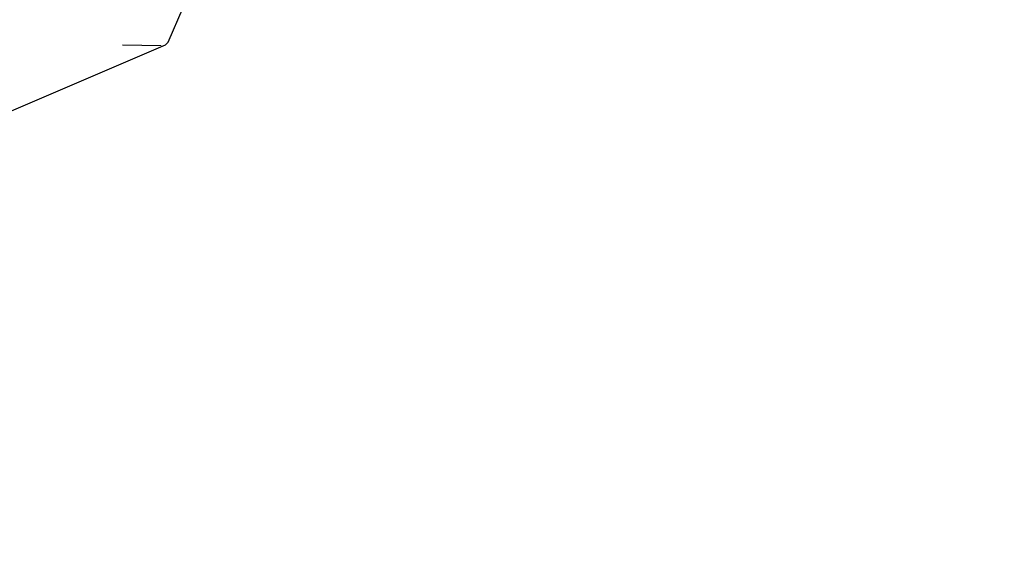
# Model space of a CAD drawing. Units: millimetres. Extents: x -403 to 499, y 8 to 493.
# Drawn here: x 140 to 153, y 156 to 163 of the extents above; entities that cross this region are included whole.
import ezdxf

# ---------------------------------------------------------------- set-up
doc = ezdxf.new("R2010")
doc.units = ezdxf.units.MM
doc.header["$LTSCALE"] = 45
doc.header["$PDSIZE"] = -1
doc.layers.add('VP-DIM', color=7, linetype='Continuous')
doc.layers.add('VP-EQ', color=7, linetype='Continuous', true_color=0x8a3492)
doc.dimstyles.get("Standard").update_dxf_attribs({"dimtxt": 14, "dimasz": 15, "dimexe": 20, "dimexo": 50, "dimgap": 20, "dimtad": 0, "dimdec": 0, "dimzin": 0, "dimdsep": 46, "dimtxsty": 'Standard', "dimcen": -0.001, "dimadec": 0, "dimazin": 0, "dimtfac": 1, "dimtdec": 4, "dimtofl": 0, "dimtmove": 0, "dimatfit": 3, "dimfxl": 70, "dimfxlon": 1, "dimtolj": 1, "dimtzin": 0, "dimarcsym": 0})

# ---------------------------------------------------------------- blocks, each defined once
blk = doc.blocks.new('*D7')
at = {"layer": 'Defpoints', "color": 0}
for p in [(123.254, 172.799), (73.258, 159.011), (414.256, 159.011)]:
    blk.add_point(p, dxfattribs=at)
at = {"layer": 'VP-DIM', "color": 0, "lineweight": -2}
for p, q in [((414.256, 187.799), (414.256, 202.799)), ((344.256, 172.799), (434.256, 172.799)), ((344.256, 159.011), (434.256, 159.011)), ((414.256, 159.011), (414.256, 129.011)), ((414.256, 144.011), (414.256, 129.011))]:
    blk.add_line(p, q, dxfattribs=at)
at = {"layer": 'VP-DIM', "color": 0}
for points in [[(411.756, 187.799), (416.756, 187.799), (414.256, 172.799)], [(416.756, 144.011), (411.756, 144.011), (414.256, 159.011)]]:
    blk.add_solid(points, dxfattribs=at)
at = {"layer": 'VP-DIM', "color": 0, "insert": (414.256, 99.677), "char_height": 14, "attachment_point": 5, "rotation": 90}
blk.add_mtext('\\A1;15', dxfattribs=at)
blk = doc.blocks.new('*D9')
at = {"layer": 'Defpoints', "color": 0}
for p in [(128.547, 323.405), (128.547, 8.405), (478.705, 8.405)]:
    blk.add_point(p, dxfattribs=at)
at = {"layer": 'VP-DIM', "color": 0, "lineweight": -2}
for p, q in [((408.705, 323.405), (498.705, 323.405)), ((478.705, 308.405), (478.705, 202.238)), ((478.705, 23.405), (478.705, 129.571)), ((408.705, 8.405), (498.705, 8.405))]:
    blk.add_line(p, q, dxfattribs=at)
at = {"layer": 'VP-DIM', "color": 0}
for points in [[(481.205, 308.405), (476.205, 308.405), (478.705, 323.405)], [(476.205, 23.405), (481.205, 23.405), (478.705, 8.405)]]:
    blk.add_solid(points, dxfattribs=at)
at = {"layer": 'VP-DIM', "color": 0, "insert": (478.705, 165.905), "char_height": 14, "attachment_point": 5, "rotation": 90}
blk.add_mtext('\\A1;315', dxfattribs=at)
blk = doc.blocks.new('RB0490_')
at = {"layer": 'VP-EQ', "color": 0}
for p, q in [((142.36, 162.238), (142.548, 162.673)), ((142.36, 162.238), (142.328, 162.204)), ((138.824, 160.7), (142.328, 162.204)), ((141.784, 162.203), (142.274, 162.193))]:
    blk.add_line(p, q, dxfattribs=at)
blk = doc.blocks.new('RB0490_2D')
at = {"layer": 'VP-EQ', "color": 0}
blk.add_blockref('RB0490_', (0, 0), dxfattribs=at)

msp = doc.modelspace()

# ---------------------------------------------------------------- block references
at = {"layer": 'VP-EQ', "color": 0}
msp.add_blockref('RB0490_2D', (0, 0), dxfattribs=at)

# ---------------------------------------------------------------- dimensions: what is measured, and where the dimension line sits
at = {"layer": 'VP-DIM', "color": 0}
dim = msp.add_linear_dim(base=(478.705, 8.405), p1=(128.547, 323.405), p2=(128.547, 8.405), angle=90, dimstyle='Standard', dxfattribs=at)
dim.commit()
dim.dimension.update_dxf_attribs({"geometry": '*D9', "text_midpoint": (478.705, 165.905)})
dim = msp.add_linear_dim(base=(414.256, 159.011), p1=(123.254, 172.799), p2=(73.258, 159.011), angle=90, text='15', dimstyle='Standard', dxfattribs=at)
dim.commit()
dim.dimension.update_dxf_attribs({"geometry": '*D7', "text_midpoint": (414.256, 99.677), "dimtype": 160})

doc.saveas('drawing.dxf')
